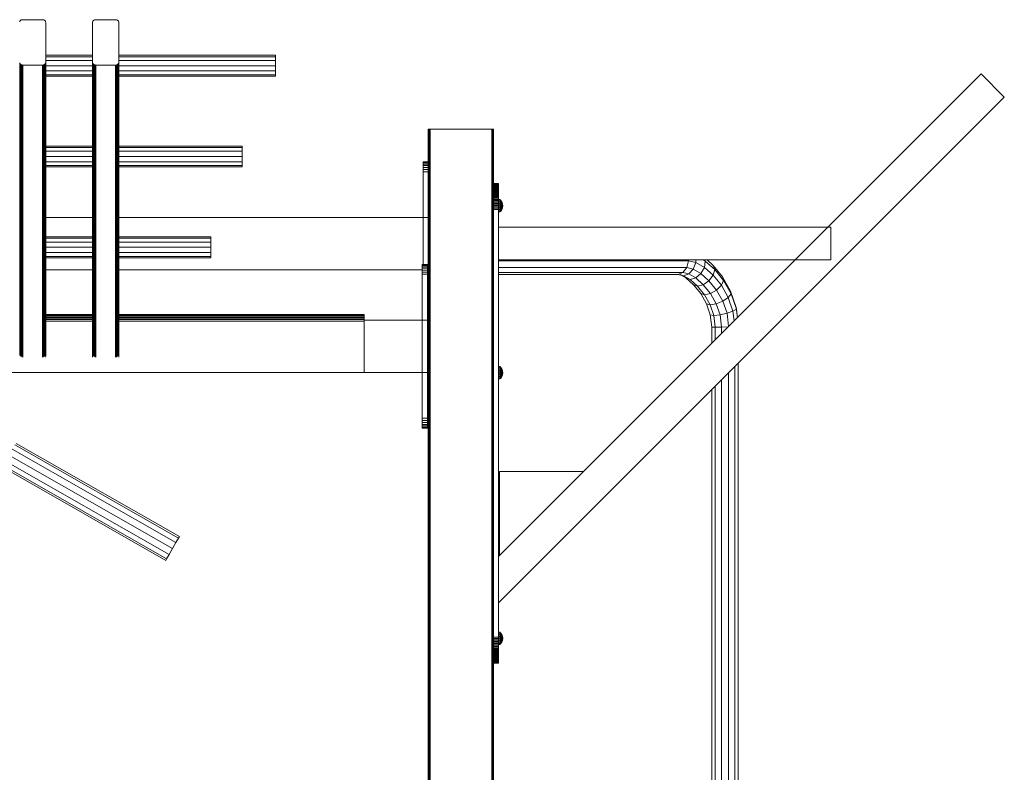
# Model space of a CAD drawing. Units: millimetres. Extents: x -9950 to 10210, y -8381 to 5875.
# Drawn here: x 6266 to 7771, y -134 to 1016 of the extents above; entities that cross this region are included whole.
import ezdxf

# ---------------------------------------------------------------- set-up
doc = ezdxf.new("R2010")
doc.units = ezdxf.units.MM

# ---------------------------------------------------------------- blocks, each defined once
blk = doc.blocks.new('60010_DWG-456222-East')
at = {"lineweight": 9}
for p, q in [((1725.6, 2664.9), (1725.2, 2664)), ((1726.2, 2665.7), (1725.6, 2664.9)), ((1727, 2666.4), (1726.2, 2665.7)), ((1727.9, 2666.9), (1727, 2666.4)), ((1729, 2667.2), (1727.9, 2666.9)), ((1730.1, 2667.3), (1729, 2667.2)), ((1730.1, 2667.3), (1760.3, 2667.3)), ((1760.3, 2667.3), (1761.4, 2667.2)), ((1762.5, 2666.9), (1761.4, 2667.2)), ((1763.4, 2666.4), (1762.5, 2666.9)), ((1764.2, 2665.7), (1763.4, 2666.4)), ((1764.8, 2664.9), (1764.2, 2665.7)), ((1765.1, 2664), (1764.8, 2664.9)), ((1837.4, 2664.9), (1837, 2664)), ((1838, 2665.7), (1837.4, 2664.9)), ((1838.8, 2666.4), (1838, 2665.7)), ((1839.7, 2666.9), (1838.8, 2666.4)), ((1840.7, 2667.2), (1839.7, 2666.9)), ((1841.9, 2667.3), (1840.7, 2667.2)), ((1841.9, 2667.3), (1872, 2667.3)), ((1872, 2667.3), (1873.2, 2667.2)), ((1874.2, 2666.9), (1873.2, 2667.2)), ((1875.2, 2666.4), (1874.2, 2666.9)), ((1875.9, 2665.7), (1875.2, 2666.4)), ((1876.5, 2664.9), (1875.9, 2665.7)), ((1876.9, 2664), (1876.5, 2664.9)), ((1765.3, 2663), (1765.1, 2664)), ((1765.3, 2602.4), (1765.3, 2663)), ((1765.3, 2663), (1765.3, 2655.2)), ((1837, 2664), (1836.9, 2663)), ((1836.9, 2663), (1836.9, 2655.2)), ((1836.9, 2663), (1836.9, 2602.4)), ((1877, 2663), (1876.9, 2664)), ((1877, 2602.4), (1877, 2663)), ((1877, 2663), (1877, 2655.2)), ((1765.3, 2612.9), (1836.9, 2612.9)), ((1765.3, 2610.8), (1836.9, 2610.8)), ((1765.3, 2604.9), (1836.9, 2604.9)), ((1877, 2612.9), (2116.5, 2612.9)), ((1877, 2610.8), (2116.5, 2610.8)), ((1877, 2604.9), (2116.5, 2604.9)), ((2116.5, 2612.9), (2116.5, 2610.8)), ((2116.5, 2610.8), (2116.5, 2604.9)), ((2116.5, 2604.9), (2116.5, 2596.9)), ((1725.2, 2601.4), (1725.6, 2600.5)), ((1725.6, 2600.5), (1725.6, 2154.5)), ((1725.6, 2600.5), (1726.2, 2599.7)), ((1726.2, 2599.7), (1726.2, 2153.5)), ((1726.2, 2599.7), (1727, 2599)), ((1727, 2599), (1727, 2152.4)), ((1727, 2599), (1727.9, 2598.5)), ((1727.9, 2598.5), (1727.9, 2152.4)), ((1727.9, 2598.5), (1729, 2598.2)), ((1729, 2598.2), (1729, 2151.5)), ((1729, 2598.2), (1730.1, 2598)), ((1730.1, 2598), (1730.1, 2151.3)), ((1730.1, 2598), (1760.3, 2598)), ((1760.3, 2598), (1761.4, 2598.2)), ((1760.3, 2598), (1760.3, 2151.3)), ((1761.4, 2598.2), (1762.5, 2598.5)), ((1761.4, 2598.2), (1761.4, 2151.5)), ((1762.5, 2598.5), (1763.4, 2599)), ((1762.5, 2598.5), (1762.5, 2152.4)), ((1763.4, 2599), (1764.2, 2599.7)), ((1763.4, 2599), (1763.4, 2152.4)), ((1764.2, 2599.7), (1764.8, 2600.5)), ((1764.2, 2599.7), (1764.2, 2153.5)), ((1764.8, 2600.5), (1765.1, 2601.4)), ((1764.8, 2600.5), (1764.8, 2154.5)), ((1765.1, 2601.4), (1765.3, 2602.4)), ((1765.1, 2601.4), (1765.1, 2155.8)), ((1765.3, 2602.4), (1765.3, 2152.4)), ((1765.3, 2596.9), (1836.9, 2596.9)), ((1765.3, 2588.9), (1836.9, 2588.9)), ((1836.9, 2602.4), (1836.9, 2152.4)), ((1836.9, 2602.4), (1837, 2601.4)), ((1837, 2601.4), (1837, 2155.8)), ((1837, 2601.4), (1837.4, 2600.5)), ((1837.4, 2600.5), (1837.4, 2154.5)), ((1837.4, 2600.5), (1838, 2599.7)), ((1838, 2599.7), (1838, 2153.5)), ((1838, 2599.7), (1838.8, 2599)), ((1838.8, 2599), (1838.8, 2152.4)), ((1838.8, 2599), (1839.7, 2598.5)), ((1839.7, 2598.5), (1839.7, 2152.4)), ((1839.7, 2598.5), (1840.7, 2598.2)), ((1840.7, 2598.2), (1840.7, 2151.5)), ((1840.7, 2598.2), (1841.9, 2598)), ((1841.9, 2598), (1841.9, 2151.3)), ((1841.9, 2598), (1872, 2598)), ((1872, 2598), (1873.2, 2598.2)), ((1872, 2598), (1872, 2151.3)), ((1873.2, 2598.2), (1874.2, 2598.5)), ((1873.2, 2598.2), (1873.2, 2151.5)), ((1874.2, 2598.5), (1875.2, 2599)), ((1874.2, 2598.5), (1874.2, 2152.4)), ((1875.2, 2599), (1875.9, 2599.7)), ((1875.2, 2599), (1875.2, 2152.4)), ((1875.9, 2599.7), (1876.5, 2600.5)), ((1875.9, 2599.7), (1875.9, 2153.5)), ((1876.5, 2600.5), (1876.9, 2601.4)), ((1876.5, 2600.5), (1876.5, 2154.5)), ((1876.9, 2601.4), (1877, 2602.4)), ((1876.9, 2601.4), (1876.9, 2155.8)), ((1877, 2602.4), (1877, 2152.4)), ((1877, 2596.9), (2116.5, 2596.9)), ((1877, 2588.9), (2116.5, 2588.9)), ((2116.5, 2596.9), (2116.5, 2588.9)), ((2116.5, 2588.9), (2116.5, 2583)), ((1765.3, 2583), (1836.9, 2583)), ((1765.3, 2580.9), (1836.9, 2580.9)), ((1877, 2583), (2116.5, 2583)), ((1877, 2580.9), (2116.5, 2580.9)), ((2116.5, 2583), (2116.5, 2580.9)), ((3195.2, 2584.4), (2457.4, 1846.6)), ((3195.2, 2584.4), (3230.6, 2549.1)), ((3230.6, 2549.1), (2457.4, 1775.9)), ((2350, 2500), (2350, 0)), ((2350, 2500), (2350.1, 2500)), ((2350.1, 2500), (2350.3, 2500)), ((2350.1, 2500), (2350.1, 0)), ((2350.3, 2500), (2350.7, 2500)), ((2350.3, 2500), (2350.3, 0)), ((2350.7, 2500), (2351.1, 2500)), ((2350.7, 2500), (2350.7, 0)), ((2351.1, 2500), (2351.7, 2500)), ((2351.1, 2500), (2351.1, 0)), ((2351.7, 2500), (2352.3, 2500)), ((2351.7, 2500), (2351.7, 0)), ((2352.3, 2500), (2353, 2500)), ((2352.3, 2500), (2352.3, 0)), ((2353, 2500), (2447, 2500)), ((2353, 2500), (2353, 0)), ((2447, 2500), (2447.7, 2500)), ((2447, 2500), (2447, 0)), ((2447.7, 2500), (2448.3, 2500)), ((2447.7, 2500), (2447.7, 0)), ((2448.3, 2500), (2448.9, 2500)), ((2448.3, 2500), (2448.3, 0)), ((2448.9, 2500), (2449.3, 2500)), ((2448.9, 2500), (2448.9, 0)), ((2449.3, 2500), (2449.7, 2500)), ((2449.3, 2500), (2449.3, 0)), ((2449.7, 2500), (2449.9, 2500)), ((2449.7, 2500), (2449.7, 0)), ((2450, 2500), (2449.9, 2500)), ((2449.9, 2500), (2449.9, 0)), ((2450, 2500), (2450, 0)), ((1765, 2474.2), (1837, 2474.2)), ((1765, 2472), (1837, 2472)), ((1876.8, 2474.2), (2065.4, 2474.2)), ((1876.8, 2472), (2065.4, 2472)), ((2065.4, 2474.2), (2065.4, 2472)), ((2065.4, 2472), (2065.4, 2466.2)), ((1765, 2466.2), (1837, 2466.2)), ((1765.1, 2458.2), (1837, 2458.2)), ((1876.8, 2466.2), (2065.4, 2466.2)), ((1876.9, 2458.2), (2065.4, 2458.2)), ((2065.4, 2466.2), (2065.4, 2458.2)), ((2065.4, 2458.2), (2065.4, 2450.2)), ((1765.1, 2450.2), (1837, 2450.2)), ((1765.1, 2444.3), (1837, 2444.3)), ((1765.1, 2442.2), (1837, 2442.2)), ((1876.9, 2450.2), (2065.4, 2450.2)), ((1876.9, 2444.3), (2065.4, 2444.3)), ((1876.9, 2442.2), (2065.4, 2442.2)), ((2065.4, 2450.2), (2065.4, 2444.3)), ((2065.4, 2444.3), (2065.4, 2442.2)), ((2342.3, 2450), (2350.1, 2450)), ((2342.3, 2450), (2342.3, 2449.6)), ((2342.3, 2448.5), (2342.3, 2449.6)), ((2342.3, 2449.6), (2350.1, 2449.6)), ((2342.3, 2446.7), (2342.3, 2448.5)), ((2342.3, 2448.5), (2350.1, 2448.5)), ((2342.3, 2444.4), (2342.3, 2446.7)), ((2342.3, 2446.7), (2350.1, 2446.7)), ((2342.3, 2441.6), (2342.3, 2444.4)), ((2342.3, 2444.4), (2350.1, 2444.4)), ((2342.3, 2438.4), (2342.3, 2441.6)), ((2342.3, 2441.6), (2350.1, 2441.6)), ((2342.3, 2435), (2342.3, 2438.4)), ((2342.3, 2438.4), (2350.1, 2438.4)), ((2342.3, 2293.1), (2342.3, 2435)), ((2342.3, 2435), (2350.1, 2435)), ((2449.9, 2416.7), (2457.4, 2416.7)), ((2449.9, 2416.7), (2457.4, 2416.7)), ((2449.9, 2416.7), (2457.4, 2416.7)), ((2449.9, 2416.7), (2457.4, 2416.7)), ((2449.9, 2416.7), (2457.4, 2416.7)), ((2449.9, 2416.7), (2457.4, 2416.7)), ((2449.9, 2416.7), (2457.4, 2416.7)), ((2449.9, 2416.7), (2457.4, 2416.7)), ((2449.9, 2416.5), (2457.4, 2416.5)), ((2449.9, 2416.3), (2457.4, 2416.3)), ((2449.9, 2415.9), (2457.4, 2415.9)), ((2449.9, 2415.5), (2457.4, 2415.5)), ((2449.9, 2415), (2457.4, 2415)), ((2449.9, 2414.3), (2457.4, 2414.3)), ((2449.9, 2413.6), (2457.4, 2413.6)), ((2449.9, 2412.8), (2457.4, 2412.8)), ((2449.9, 2412), (2457.4, 2412)), ((2449.9, 2411), (2457.4, 2411)), ((2449.9, 2410), (2457.4, 2410)), ((2449.9, 2408.9), (2457.4, 2408.9)), ((2457.4, 2416.7), (2457.4, 2416.7)), ((2457.4, 2416.7), (2457.4, 2416.7)), ((2457.4, 2416.7), (2457.4, 2416.5)), ((2457.4, 2416.5), (2457.4, 2416.7)), ((2457.4, 2416.7), (2457.4, 2416.7)), ((2457.4, 2416.7), (2457.4, 2416.7)), ((2457.4, 2416.7), (2457.4, 2416.5)), ((2457.4, 2416.5), (2457.4, 2416.7)), ((2457.4, 2416.3), (2457.4, 2416.5)), ((2457.4, 2415.9), (2457.4, 2416.3)), ((2457.4, 2415.5), (2457.4, 2415.9)), ((2457.4, 2415), (2457.4, 2415.5)), ((2457.4, 2414.3), (2457.4, 2415)), ((2457.4, 2413.6), (2457.4, 2414.3)), ((2457.4, 2412.8), (2457.4, 2413.6)), ((2457.4, 2412), (2457.4, 2412.8)), ((2457.4, 2411), (2457.4, 2412)), ((2457.4, 2410), (2457.4, 2411)), ((2457.4, 2408.9), (2457.4, 2410)), ((2457.4, 2407.7), (2457.4, 2408.9)), ((2449.9, 2407.7), (2457.4, 2407.7)), ((2449.9, 2406.4), (2457.4, 2406.4)), ((2449.9, 2405.1), (2457.4, 2405.1)), ((2449.9, 2403.8), (2457.4, 2403.8)), ((2449.9, 2402.3), (2457.4, 2402.3)), ((2449.9, 2400.8), (2457.4, 2400.8)), ((2449.9, 2399.3), (2457.4, 2399.3)), ((2449.9, 2397.7), (2457.4, 2397.7)), ((2449.9, 2396), (2457.4, 2396)), ((2449.9, 2394.3), (2457.4, 2394.3)), ((2457.4, 2406.4), (2457.4, 2407.7)), ((2457.4, 2405.1), (2457.4, 2406.4)), ((2457.4, 2403.8), (2457.4, 2405.1)), ((2457.4, 2402.3), (2457.4, 2403.8)), ((2457.4, 2400.8), (2457.4, 2402.3)), ((2457.4, 2399.3), (2457.4, 2400.8)), ((2457.4, 2397.7), (2457.4, 2399.3)), ((2457.4, 2396), (2457.4, 2397.7)), ((2457.4, 2394.3), (2457.4, 2396)), ((2457.4, 2392.5), (2457.4, 2394.3)), ((2449.9, 2392.5), (2457.4, 2392.5)), ((2449.9, 2390.7), (2457.4, 2390.7)), ((2449.9, 2388.9), (2457.4, 2388.9)), ((2449.9, 2387), (2457.4, 2387)), ((2449.9, 2385.1), (2457.4, 2385.1)), ((2449.9, 2383.2), (2457.4, 2383.2)), ((2449.9, 2381.2), (2457.4, 2381.2)), ((2449.9, 2379.2), (2457.4, 2379.2)), ((2459.3, 2392.4), (2457.4, 2392.9)), ((2459.3, 2392.4), (2457.4, 2392.9)), ((2457.4, 2390.7), (2457.4, 2392.5)), ((2459.3, 2391.9), (2457.4, 2392.4)), ((2459.3, 2390.6), (2457.4, 2391)), ((2457.4, 2388.9), (2457.4, 2390.7)), ((2457.4, 2387), (2457.4, 2388.9)), ((2459.3, 2388.5), (2457.4, 2388.8)), ((2457.4, 2385.1), (2457.4, 2387)), ((2459.3, 2385.8), (2457.4, 2386)), ((2457.4, 2383.2), (2457.4, 2385.1)), ((2457.4, 2381.2), (2457.4, 2383.2)), ((2459.3, 2382.9), (2457.4, 2382.9)), ((2457.4, 2379.2), (2457.4, 2381.2)), ((2459.3, 2379.9), (2457.4, 2379.8)), ((2457.4, 2377.1), (2457.4, 2379.2)), ((2461.1, 2391), (2459.3, 2392.4)), ((2461.1, 2391), (2459.3, 2392.4)), ((2459.3, 2391.9), (2459.3, 2392.4)), ((2459.3, 2392.4), (2459.3, 2391.9)), ((2459.3, 2391.9), (2459.3, 2392.4)), ((2459.3, 2392.4), (2459.3, 2391.9)), ((2461.1, 2390.6), (2459.3, 2391.9)), ((2459.3, 2391.9), (2459.3, 2390.6)), ((2461.1, 2389.4), (2459.3, 2390.6)), ((2459.3, 2390.6), (2459.3, 2388.5)), ((2461.1, 2387.6), (2459.3, 2388.5)), ((2459.3, 2388.5), (2459.3, 2385.8)), ((2461.1, 2385.4), (2459.3, 2385.8)), ((2459.3, 2385.8), (2459.3, 2382.9)), ((2461.1, 2382.9), (2459.3, 2382.9)), ((2459.3, 2382.9), (2459.3, 2379.9)), ((2461.1, 2380.4), (2459.3, 2379.9)), ((2459.3, 2379.9), (2459.3, 2377.3)), ((2461.1, 2378.1), (2459.3, 2377.3)), ((2462.5, 2388.8), (2461.1, 2391)), ((2462.5, 2388.8), (2461.1, 2391)), ((2461.1, 2390.6), (2461.1, 2391)), ((2461.1, 2391), (2461.1, 2390.6)), ((2461.1, 2390.6), (2461.1, 2391)), ((2461.1, 2391), (2461.1, 2390.6)), ((2462.5, 2388.5), (2461.1, 2390.6)), ((2461.1, 2390.6), (2461.1, 2389.4)), ((2462.5, 2387.6), (2461.1, 2389.4)), ((2461.1, 2389.4), (2461.1, 2387.6)), ((2462.5, 2386.3), (2461.1, 2387.6)), ((2461.1, 2387.6), (2461.1, 2385.4)), ((2462.5, 2384.7), (2461.1, 2385.4)), ((2461.1, 2385.4), (2461.1, 2382.9)), ((2462.5, 2382.9), (2461.1, 2382.9)), ((2461.1, 2382.9), (2461.1, 2380.4)), ((2462.5, 2381.1), (2461.1, 2380.4)), ((2461.1, 2380.4), (2461.1, 2378.1)), ((2462.5, 2379.4), (2461.1, 2378.1)), ((2462.5, 2378.1), (2461.1, 2376.3)), ((2461.1, 2378.1), (2461.1, 2376.3)), ((2463.5, 2386), (2462.5, 2388.8)), ((2463.5, 2386), (2462.5, 2388.8)), ((2463.5, 2385.8), (2462.5, 2388.5)), ((2463.5, 2385.8), (2462.5, 2388.5)), ((2462.5, 2387.6), (2462.5, 2388.5)), ((2462.5, 2388.5), (2462.5, 2387.6)), ((2463.5, 2385.8), (2462.5, 2388.5)), ((2463.5, 2385.8), (2462.5, 2388.5)), ((2462.5, 2387.6), (2462.5, 2388.5)), ((2462.5, 2388.5), (2462.5, 2387.6)), ((2463.5, 2385.4), (2462.5, 2387.6)), ((2463.5, 2385.4), (2462.5, 2387.6)), ((2463.5, 2385.4), (2462.5, 2387.6)), ((2463.5, 2385.4), (2462.5, 2387.6)), ((2462.5, 2387.6), (2462.5, 2386.3)), ((2463.5, 2384.7), (2462.5, 2386.3)), ((2462.5, 2386.3), (2462.5, 2384.7)), ((2463.5, 2383.8), (2462.5, 2384.7)), ((2462.5, 2384.7), (2462.5, 2382.9)), ((2463.5, 2382.9), (2462.5, 2382.9)), ((2462.5, 2382.9), (2462.5, 2381.1)), ((2463.5, 2381.9), (2462.5, 2381.1)), ((2463.5, 2381.1), (2462.5, 2379.4)), ((2463.5, 2381.1), (2462.5, 2379.4)), ((2462.5, 2381.1), (2462.5, 2379.4)), ((2463.5, 2380.4), (2462.5, 2378.1)), ((2463.5, 2380.4), (2462.5, 2378.1)), ((2463.5, 2380.4), (2462.5, 2378.1)), ((2463.5, 2380.4), (2462.5, 2378.1)), ((2463.5, 2379.9), (2462.5, 2377.3)), ((2463.5, 2379.9), (2462.5, 2377.3)), ((2463.5, 2379.9), (2462.5, 2377.3)), ((2463.5, 2379.9), (2462.5, 2377.3)), ((2463.5, 2379.8), (2462.5, 2377)), ((2463.5, 2379.8), (2462.5, 2377)), ((2462.5, 2379.4), (2462.5, 2378.1)), ((2462.5, 2378.1), (2462.5, 2377.3)), ((2462.5, 2377.3), (2462.5, 2378.1)), ((2462.5, 2378.1), (2462.5, 2377.3)), ((2462.5, 2377.3), (2462.5, 2378.1)), ((2463.8, 2382.9), (2463.5, 2386)), ((2463.8, 2382.9), (2463.5, 2386)), ((2463.5, 2385.8), (2463.5, 2386)), ((2463.5, 2386), (2463.5, 2385.8)), ((2463.5, 2385.8), (2463.5, 2386)), ((2463.5, 2386), (2463.5, 2385.8)), ((2463.8, 2382.9), (2463.5, 2385.8)), ((2463.8, 2382.9), (2463.5, 2385.8)), ((2463.5, 2385.4), (2463.5, 2385.8)), ((2463.5, 2385.8), (2463.5, 2385.4)), ((2463.8, 2382.9), (2463.5, 2385.8)), ((2463.8, 2382.9), (2463.5, 2385.8)), ((2463.5, 2385.4), (2463.5, 2385.8)), ((2463.5, 2385.8), (2463.5, 2385.4)), ((2463.8, 2382.9), (2463.5, 2385.4)), ((2463.8, 2382.9), (2463.5, 2385.4)), ((2463.5, 2384.7), (2463.5, 2385.4)), ((2463.5, 2385.4), (2463.5, 2384.7)), ((2463.8, 2382.9), (2463.5, 2385.4)), ((2463.8, 2382.9), (2463.5, 2385.4)), ((2463.5, 2384.7), (2463.5, 2385.4)), ((2463.5, 2385.4), (2463.5, 2384.7)), ((2463.8, 2382.9), (2463.5, 2384.7)), ((2463.8, 2382.9), (2463.5, 2384.7)), ((2463.5, 2383.8), (2463.5, 2384.7)), ((2463.5, 2384.7), (2463.5, 2383.8)), ((2463.8, 2382.9), (2463.5, 2384.7)), ((2463.8, 2382.9), (2463.5, 2384.7)), ((2463.5, 2383.8), (2463.5, 2384.7)), ((2463.5, 2384.7), (2463.5, 2383.8)), ((2463.8, 2382.9), (2463.5, 2383.8)), ((2463.8, 2382.9), (2463.5, 2383.8)), ((2463.5, 2382.9), (2463.5, 2383.8)), ((2463.5, 2383.8), (2463.5, 2382.9)), ((2463.8, 2382.9), (2463.5, 2383.8)), ((2463.8, 2382.9), (2463.5, 2383.8)), ((2463.5, 2382.9), (2463.5, 2383.8)), ((2463.5, 2383.8), (2463.5, 2382.9)), ((2463.8, 2382.9), (2463.5, 2379.8)), ((2463.8, 2382.9), (2463.5, 2379.8)), ((2463.8, 2382.9), (2463.5, 2382.9)), ((2463.8, 2382.9), (2463.5, 2382.9)), ((2463.8, 2382.9), (2463.5, 2381.9)), ((2463.8, 2382.9), (2463.5, 2381.1)), ((2463.8, 2382.9), (2463.5, 2380.4)), ((2463.8, 2382.9), (2463.5, 2379.9)), ((2463.8, 2382.9), (2463.5, 2379.9)), ((2463.8, 2382.9), (2463.5, 2380.4)), ((2463.8, 2382.9), (2463.5, 2381.1)), ((2463.8, 2382.9), (2463.5, 2381.9)), ((2463.5, 2382.9), (2463.5, 2381.9)), ((2463.5, 2382.9), (2463.5, 2381.9)), ((2463.8, 2382.9), (2463.5, 2382.9)), ((2463.8, 2382.9), (2463.5, 2382.9)), ((2463.8, 2382.9), (2463.5, 2381.9)), ((2463.8, 2382.9), (2463.5, 2381.1)), ((2463.8, 2382.9), (2463.5, 2380.4)), ((2463.8, 2382.9), (2463.5, 2379.9)), ((2463.8, 2382.9), (2463.5, 2379.9)), ((2463.8, 2382.9), (2463.5, 2380.4)), ((2463.8, 2382.9), (2463.5, 2381.1)), ((2463.8, 2382.9), (2463.5, 2381.9)), ((2463.5, 2382.9), (2463.5, 2381.9)), ((2463.5, 2382.9), (2463.5, 2381.9)), ((2463.5, 2381.9), (2463.5, 2381.1)), ((2463.5, 2381.1), (2463.5, 2381.9)), ((2463.5, 2381.9), (2463.5, 2381.1)), ((2463.5, 2381.1), (2463.5, 2381.9)), ((2463.5, 2381.1), (2463.5, 2380.4)), ((2463.5, 2380.4), (2463.5, 2381.1)), ((2463.5, 2381.1), (2463.5, 2380.4)), ((2463.5, 2380.4), (2463.5, 2381.1)), ((2463.5, 2380.4), (2463.5, 2379.9)), ((2463.5, 2379.9), (2463.5, 2380.4)), ((2463.5, 2380.4), (2463.5, 2379.9)), ((2463.5, 2379.9), (2463.5, 2380.4)), ((2463.5, 2379.9), (2463.5, 2379.8)), ((2463.5, 2379.8), (2463.5, 2379.9)), ((2463.5, 2379.9), (2463.5, 2379.8)), ((2463.5, 2379.8), (2463.5, 2379.9)), ((1837, 2365), (1765.1, 2365)), ((2350.1, 2365), (1876.9, 2365)), ((2449.9, 2377.1), (2457.4, 2377.1)), ((2459.3, 2377.3), (2457.4, 2377)), ((2457.4, 1723.5), (2457.4, 2377.1)), ((2459.3, 2375.2), (2457.4, 2374.8)), ((2459.3, 2373.8), (2457.4, 2373.4)), ((2459.3, 2373.4), (2457.4, 2372.9)), ((2459.3, 2373.4), (2457.4, 2372.9)), ((2459.3, 2377.3), (2459.3, 2375.2)), ((2461.1, 2376.3), (2459.3, 2375.2)), ((2461.1, 2375.2), (2459.3, 2373.8)), ((2459.3, 2375.2), (2459.3, 2373.8)), ((2461.1, 2374.8), (2459.3, 2373.4)), ((2461.1, 2374.8), (2459.3, 2373.4)), ((2459.3, 2373.8), (2459.3, 2373.4)), ((2459.3, 2373.4), (2459.3, 2373.8)), ((2459.3, 2373.8), (2459.3, 2373.4)), ((2459.3, 2373.4), (2459.3, 2373.8)), ((2462.5, 2377.3), (2461.1, 2375.2)), ((2462.5, 2377.3), (2461.1, 2375.2)), ((2462.5, 2377), (2461.1, 2374.8)), ((2462.5, 2377), (2461.1, 2374.8)), ((2461.1, 2376.3), (2461.1, 2375.2)), ((2461.1, 2375.2), (2461.1, 2374.8)), ((2461.1, 2374.8), (2461.1, 2375.2)), ((2461.1, 2375.2), (2461.1, 2374.8)), ((2461.1, 2374.8), (2461.1, 2375.2)), ((2462.5, 2377.3), (2462.5, 2377)), ((2462.5, 2377), (2462.5, 2377.3)), ((2965.4, 2350), (2457.4, 2350)), ((2965.4, 2350), (2965.4, 2300)), ((1765.1, 2335.4), (1837, 2335.4)), ((1765.1, 2333.3), (1837, 2333.3)), ((1876.9, 2335.4), (2017.8, 2335.4)), ((1876.9, 2333.3), (2017.8, 2333.3)), ((2017.8, 2335.4), (2017.8, 2333.3)), ((2017.8, 2333.3), (2017.8, 2327.4)), ((1765.1, 2327.4), (1837, 2327.4)), ((1765.1, 2319.4), (1837, 2319.4)), ((1876.9, 2327.4), (2017.8, 2327.4)), ((1876.9, 2319.4), (2017.8, 2319.4)), ((2017.8, 2327.4), (2017.8, 2319.4)), ((2017.8, 2319.4), (2017.8, 2311.4)), ((1765.1, 2311.4), (1837, 2311.4)), ((1765.1, 2305.6), (1837, 2305.6)), ((1765.1, 2303.4), (1837, 2303.4)), ((1876.9, 2311.4), (2017.8, 2311.4)), ((1876.9, 2305.6), (2017.8, 2305.6)), ((1876.9, 2303.4), (2017.8, 2303.4)), ((2017.8, 2311.4), (2017.8, 2305.6)), ((2017.8, 2305.6), (2017.8, 2303.4)), ((2348.9, 2293.1), (2340.9, 2293.1)), ((2340.9, 2293.1), (2340.9, 2292.7)), ((2340.9, 2292.7), (2340.9, 2291.5)), ((2348.9, 2292.7), (2340.9, 2292.7)), ((2340.9, 2291.5), (2340.9, 2289.8)), ((2348.9, 2291.5), (2340.9, 2291.5)), ((2340.9, 2289.8), (2340.9, 2287.5)), ((2348.9, 2289.8), (2340.9, 2289.8)), ((2348.9, 2293.1), (2348.9, 2292.7)), ((2348.9, 2292.7), (2348.9, 2291.5)), ((2348.9, 2291.5), (2348.9, 2289.8)), ((2348.9, 2289.8), (2348.9, 2287.5)), ((2965.4, 2300), (2457.4, 2300)), ((2747.8, 2298.9), (2457.4, 2298.9)), ((2745.2, 2288.4), (2457.4, 2288.4)), ((2745.2, 2288.4), (2739.3, 2280.7)), ((2747.8, 2298.9), (2745.2, 2288.4)), ((2755.1, 2286.1), (2745.2, 2288.4)), ((2747.6, 2300), (2747.8, 2298.9)), ((2759.1, 2296.3), (2747.8, 2298.9)), ((2759.1, 2296.3), (2755.1, 2286.1)), ((2759.1, 2300), (2759.1, 2296.3)), ((2772.1, 2288.7), (2759.1, 2296.3)), ((2772.1, 2288.7), (2766.7, 2279.3)), ((2773.5, 2298.1), (2770.2, 2300)), ((2773.5, 2298.1), (2772.1, 2288.7)), ((2785.5, 2276.9), (2772.1, 2288.7)), ((2772.7, 2300), (2773.5, 2298.1)), ((2787.9, 2285.4), (2773.5, 2298.1)), ((2785.7, 2291.6), (2776.2, 2300)), ((2799.9, 2274.1), (2785.7, 2291.6)), ((2785.7, 2291.6), (2787.9, 2285.4)), ((1837, 2285), (1765.1, 2285)), ((2340.9, 2285), (1876.9, 2285)), ((2340.9, 2287.5), (2340.9, 2284.7)), ((2348.9, 2287.5), (2340.9, 2287.5)), ((2340.9, 2284.7), (2340.9, 2281.5)), ((2348.9, 2284.7), (2340.9, 2284.7)), ((2340.9, 2281.5), (2340.9, 2278.1)), ((2348.9, 2281.5), (2340.9, 2281.5)), ((2340.9, 2278.1), (2340.9, 2058.1)), ((2348.9, 2278.1), (2340.9, 2278.1)), ((2348.9, 2287.5), (2348.9, 2284.7)), ((2350.1, 2285), (2348.9, 2285)), ((2348.9, 2284.7), (2348.9, 2281.5)), ((2348.9, 2281.5), (2348.9, 2278.1)), ((2348.9, 2278.1), (2348.9, 2058.1)), ((2739.3, 2280.7), (2457.4, 2280.7)), ((2731.7, 2277.9), (2457.4, 2277.9)), ((2739.3, 2280.7), (2731.7, 2277.9)), ((2740.2, 2275.9), (2731.7, 2277.9)), ((2740.2, 2275.9), (2735.1, 2277.9)), ((2743.9, 2272.5), (2736.5, 2276.8)), ((2748.1, 2278.6), (2739.3, 2280.7)), ((2748.1, 2278.6), (2740.2, 2275.9)), ((2750.4, 2270), (2740.2, 2275.9)), ((2755.1, 2286.1), (2748.1, 2278.6)), ((2758.8, 2272.5), (2748.1, 2278.6)), ((2766.7, 2279.3), (2755.1, 2286.1)), ((2766.7, 2279.3), (2758.8, 2272.5)), ((2779.1, 2268.4), (2766.7, 2279.3)), ((2785.5, 2276.9), (2779.1, 2268.4)), ((2787.9, 2285.4), (2785.5, 2276.9)), ((2798.1, 2261.4), (2785.5, 2276.9)), ((2801.4, 2268.7), (2787.9, 2285.4)), ((2812.1, 2252.6), (2799.9, 2274.1)), ((2799.9, 2274.1), (2801.4, 2268.7)), ((2755.5, 2262.2), (2743.9, 2272.5)), ((2750.4, 2270), (2743.9, 2272.5)), ((2758.8, 2272.5), (2750.4, 2270)), ((2761.8, 2260), (2750.4, 2270)), ((2766.5, 2248.8), (2755.5, 2262.2)), ((2761.8, 2260), (2755.5, 2262.2)), ((2770.4, 2262.2), (2758.8, 2272.5)), ((2770.4, 2262.2), (2761.8, 2260)), ((2772.5, 2246.8), (2761.8, 2260)), ((2779.1, 2268.4), (2770.4, 2262.2)), ((2781.3, 2248.8), (2770.4, 2262.2)), ((2790.7, 2254.1), (2779.1, 2268.4)), ((2798.1, 2261.4), (2790.7, 2254.1)), ((2801.4, 2268.7), (2798.1, 2261.4)), ((2808.6, 2242.9), (2798.1, 2261.4)), ((2812.9, 2248.5), (2801.4, 2268.7)), ((2775.4, 2233.1), (2766.5, 2248.8)), ((2772.5, 2246.8), (2766.5, 2248.8)), ((2781.3, 2248.8), (2772.5, 2246.8)), ((2781.1, 2231.6), (2772.5, 2246.8)), ((2790.7, 2254.1), (2781.3, 2248.8)), ((2790.2, 2233.1), (2781.3, 2248.8)), ((2800.3, 2237.2), (2790.7, 2254.1)), ((2808.6, 2242.9), (2800.3, 2237.2)), ((2812.9, 2248.5), (2808.6, 2242.9)), ((2815.8, 2221.8), (2808.6, 2242.9)), ((2820.8, 2227.4), (2812.1, 2252.6)), ((2812.1, 2252.6), (2812.9, 2248.5)), ((2821, 2225), (2812.9, 2248.5)), ((2781.2, 2216.2), (2775.4, 2233.1)), ((2781.1, 2231.6), (2775.4, 2233.1)), ((2790.2, 2233.1), (2781.1, 2231.6)), ((2786.7, 2215.4), (2781.1, 2231.6)), ((2800.3, 2237.2), (2790.2, 2233.1)), ((2796, 2216.2), (2790.2, 2233.1)), ((2806.7, 2218.6), (2800.3, 2237.2)), ((1837.1, 2216.6), (1765.1, 2216.6)), ((1837.1, 2216.3), (1765.1, 2216.3)), ((1837.1, 2215.5), (1765.1, 2215.5)), ((1837.1, 2214.4), (1765.1, 2214.4)), ((1837.1, 2212.8), (1765.1, 2212.8)), ((2252.2, 2216.6), (1876.9, 2216.6)), ((2252.2, 2216.3), (1876.9, 2216.3)), ((2252.2, 2215.5), (1876.9, 2215.5)), ((2252.2, 2214.4), (1876.9, 2214.4)), ((2252.2, 2212.8), (1876.9, 2212.8)), ((2252.2, 2216.6), (2252.2, 2216.3)), ((2252.2, 2216.3), (2252.2, 2215.5)), ((2252.2, 2215.5), (2252.2, 2214.4)), ((2252.2, 2214.4), (2252.2, 2212.8)), ((2252.2, 2212.8), (2252.2, 2211)), ((2348.9, 2215), (2350.1, 2215)), ((2783.4, 2197.4), (2781.2, 2216.2)), ((2786.7, 2215.4), (2781.2, 2216.2)), ((2796, 2216.2), (2786.7, 2215.4)), ((2788.8, 2197.2), (2786.7, 2215.4)), ((2806.7, 2218.6), (2796, 2216.2)), ((2798.2, 2197.4), (2796, 2216.2)), ((2815.8, 2221.8), (2806.7, 2218.6)), ((2809.1, 2198.3), (2806.7, 2218.6)), ((2821, 2225), (2815.8, 2221.8)), ((2817.6, 2206.8), (2815.8, 2221.8)), ((2822.6, 2211.8), (2820.8, 2227.4)), ((2820.8, 2227.4), (2821, 2225)), ((2822.5, 2211.8), (2821, 2225)), ((1837.1, 2211), (1765.1, 2211)), ((1837.1, 2208.9), (1765.1, 2208.9)), ((1837.1, 2206.6), (1765.1, 2206.6)), ((2252.2, 2211), (1876.9, 2211)), ((2252.2, 2208.9), (1876.9, 2208.9)), ((2252.2, 2206.6), (1876.9, 2206.6)), ((2252.2, 2211), (2252.2, 2208.9)), ((2252.2, 2208.9), (2252.2, 2206.6)), ((2252.2, 2208.1), (2350.1, 2208.1)), ((2252.2, 2206.6), (2252.2, 2128.1)), ((2348.9, 2211.6), (2350.1, 2211.6)), ((2348.9, 2208.4), (2350.1, 2208.4)), ((2783.4, 2197.4), (2783.4, 2198)), ((2808.8, 2198), (2798.2, 2197.4)), ((2783.4, 2197.4), (2783.4, 2172.6)), ((2788.8, 2197.2), (2783.4, 2197.4)), ((2798.2, 2197.4), (2788.8, 2197.2)), ((2788.8, 2197.2), (2788.8, 2178)), ((2798.2, 2197.4), (2798.2, 2187.4)), ((1765.1, 2151.4), (1765.3, 2152.4)), ((1836.9, 2152.4), (1837, 2151.4)), ((1876.9, 2151.4), (1877, 2152.4)), ((2459.3, 2137.2), (2457.4, 2137.7)), ((2459.3, 2137.2), (2457.4, 2137.7)), ((2823.9, 2142.4), (2823.9, 1291)), ((2252.2, 2128.1), (1640.2, 2128.1)), ((2252.2, 2128.1), (2350.1, 2128.1)), ((2459.3, 2136.8), (2457.4, 2137.2)), ((2459.3, 2135.4), (2457.4, 2135.8)), ((2459.3, 2133.3), (2457.4, 2133.6)), ((2459.3, 2130.7), (2457.4, 2130.8)), ((2459.3, 2127.7), (2457.4, 2127.7)), ((2459.3, 2124.8), (2457.4, 2124.6)), ((2461.1, 2135.8), (2459.3, 2137.2)), ((2461.1, 2135.8), (2459.3, 2137.2)), ((2459.3, 2136.8), (2459.3, 2137.2)), ((2459.3, 2137.2), (2459.3, 2136.8)), ((2459.3, 2136.8), (2459.3, 2137.2)), ((2459.3, 2137.2), (2459.3, 2136.8)), ((2461.1, 2135.4), (2459.3, 2136.8)), ((2459.3, 2136.8), (2459.3, 2135.4)), ((2461.1, 2134.3), (2459.3, 2135.4)), ((2459.3, 2135.4), (2459.3, 2133.3)), ((2461.1, 2132.5), (2459.3, 2133.3)), ((2459.3, 2133.3), (2459.3, 2130.9)), ((2461.1, 2130.2), (2459.3, 2130.7)), ((2459.3, 2130.7), (2459.3, 2127.7)), ((2461.1, 2127.7), (2459.3, 2127.7)), ((2459.3, 2127.7), (2459.3, 2124.8)), ((2461.1, 2125.2), (2459.3, 2124.8)), ((2459.3, 2124.8), (2459.3, 2122.1)), ((2461.1, 2123), (2459.3, 2122.1)), ((2462.5, 2133.6), (2461.1, 2135.8)), ((2462.5, 2133.6), (2461.1, 2135.8)), ((2461.1, 2135.4), (2461.1, 2135.8)), ((2461.1, 2135.8), (2461.1, 2135.4)), ((2461.1, 2135.4), (2461.1, 2135.8)), ((2461.1, 2135.8), (2461.1, 2135.4)), ((2462.5, 2133.3), (2461.1, 2135.4)), ((2461.1, 2135.4), (2461.1, 2134.3)), ((2462.5, 2132.5), (2461.1, 2134.3)), ((2461.1, 2134.3), (2461.1, 2132.5)), ((2462.5, 2131.2), (2461.1, 2132.5)), ((2461.1, 2132.5), (2461.1, 2130.2)), ((2462.5, 2129.5), (2461.1, 2130.2)), ((2461.1, 2130.2), (2461.1, 2127.7)), ((2462.5, 2127.7), (2461.1, 2127.7)), ((2461.1, 2127.7), (2461.1, 2125.2)), ((2462.5, 2125.9), (2461.1, 2125.2)), ((2461.1, 2125.2), (2461.1, 2123)), ((2462.5, 2124.3), (2461.1, 2123)), ((2462.5, 2123), (2461.1, 2121.2)), ((2461.1, 2123), (2461.1, 2121.2)), ((2463.5, 2130.8), (2462.5, 2133.6)), ((2463.5, 2130.8), (2462.5, 2133.6)), ((2463.5, 2130.7), (2462.5, 2133.3)), ((2463.5, 2130.7), (2462.5, 2133.3)), ((2462.5, 2132.5), (2462.5, 2133.3)), ((2462.5, 2133.3), (2462.5, 2132.5)), ((2463.5, 2130.7), (2462.5, 2133.3)), ((2463.5, 2130.7), (2462.5, 2133.3)), ((2462.5, 2132.5), (2462.5, 2133.3)), ((2462.5, 2133.3), (2462.5, 2132.5)), ((2463.5, 2130.2), (2462.5, 2132.5)), ((2463.5, 2130.2), (2462.5, 2132.5)), ((2463.5, 2130.2), (2462.5, 2132.5)), ((2463.5, 2130.2), (2462.5, 2132.5)), ((2462.5, 2132.5), (2462.5, 2131.2)), ((2463.5, 2129.5), (2462.5, 2131.2)), ((2462.5, 2131.2), (2462.5, 2129.5)), ((2463.5, 2128.7), (2462.5, 2129.5)), ((2462.5, 2129.5), (2462.5, 2127.7)), ((2463.5, 2127.7), (2462.5, 2127.7)), ((2462.5, 2127.7), (2462.5, 2125.9)), ((2463.5, 2126.8), (2462.5, 2125.9)), ((2463.5, 2125.9), (2462.5, 2124.3)), ((2463.5, 2125.9), (2462.5, 2124.3)), ((2462.5, 2125.9), (2462.5, 2124.3)), ((2463.5, 2125.2), (2462.5, 2123)), ((2463.5, 2125.2), (2462.5, 2123)), ((2463.5, 2125.2), (2462.5, 2123)), ((2463.5, 2125.2), (2462.5, 2123)), ((2463.5, 2124.8), (2462.5, 2122.1)), ((2463.5, 2124.8), (2462.5, 2122.1)), ((2463.5, 2124.8), (2462.5, 2122.1)), ((2463.5, 2124.8), (2462.5, 2122.1)), ((2463.5, 2124.6), (2462.5, 2121.8)), ((2463.5, 2124.6), (2462.5, 2121.8)), ((2462.5, 2124.3), (2462.5, 2123)), ((2462.5, 2123), (2462.5, 2122.1)), ((2462.5, 2122.1), (2462.5, 2123)), ((2462.5, 2123), (2462.5, 2122.1)), ((2462.5, 2122.1), (2462.5, 2123)), ((2463.8, 2127.7), (2463.5, 2130.8)), ((2463.8, 2127.7), (2463.5, 2130.8)), ((2463.5, 2130.7), (2463.5, 2130.8)), ((2463.5, 2130.8), (2463.5, 2130.7)), ((2463.5, 2130.7), (2463.5, 2130.8)), ((2463.5, 2130.8), (2463.5, 2130.7)), ((2463.8, 2127.7), (2463.5, 2130.7)), ((2463.8, 2127.7), (2463.5, 2130.7)), ((2463.5, 2130.2), (2463.5, 2130.7)), ((2463.5, 2130.7), (2463.5, 2130.2)), ((2463.8, 2127.7), (2463.5, 2130.7)), ((2463.8, 2127.7), (2463.5, 2130.7)), ((2463.5, 2130.2), (2463.5, 2130.7)), ((2463.5, 2130.7), (2463.5, 2130.2)), ((2463.8, 2127.7), (2463.5, 2130.2)), ((2463.8, 2127.7), (2463.5, 2130.2)), ((2463.5, 2129.5), (2463.5, 2130.2)), ((2463.5, 2130.2), (2463.5, 2129.5)), ((2463.8, 2127.7), (2463.5, 2130.2)), ((2463.8, 2127.7), (2463.5, 2130.2)), ((2463.5, 2129.5), (2463.5, 2130.2)), ((2463.5, 2130.2), (2463.5, 2129.5)), ((2463.8, 2127.7), (2463.5, 2129.5)), ((2463.8, 2127.7), (2463.5, 2129.5)), ((2463.5, 2128.7), (2463.5, 2129.5)), ((2463.5, 2129.5), (2463.5, 2128.7)), ((2463.8, 2127.7), (2463.5, 2129.5)), ((2463.8, 2127.7), (2463.5, 2129.5)), ((2463.5, 2128.7), (2463.5, 2129.5)), ((2463.5, 2129.5), (2463.5, 2128.7)), ((2463.8, 2127.7), (2463.5, 2128.7)), ((2463.8, 2127.7), (2463.5, 2128.7)), ((2463.5, 2127.7), (2463.5, 2128.7)), ((2463.5, 2128.7), (2463.5, 2127.7)), ((2463.8, 2127.7), (2463.5, 2128.7)), ((2463.8, 2127.7), (2463.5, 2128.7)), ((2463.5, 2127.7), (2463.5, 2128.7)), ((2463.5, 2128.7), (2463.5, 2127.7)), ((2463.8, 2127.7), (2463.5, 2124.6)), ((2463.8, 2127.7), (2463.5, 2124.6)), ((2463.8, 2127.7), (2463.5, 2127.7)), ((2463.8, 2127.7), (2463.5, 2127.7)), ((2463.8, 2127.7), (2463.5, 2126.8)), ((2463.8, 2127.7), (2463.5, 2125.9)), ((2463.8, 2127.7), (2463.5, 2125.2)), ((2463.8, 2127.7), (2463.5, 2124.8)), ((2463.8, 2127.7), (2463.5, 2124.8)), ((2463.8, 2127.7), (2463.5, 2125.2)), ((2463.8, 2127.7), (2463.5, 2125.9)), ((2463.8, 2127.7), (2463.5, 2126.8)), ((2463.5, 2127.7), (2463.5, 2126.8)), ((2463.5, 2127.7), (2463.5, 2126.8)), ((2463.8, 2127.7), (2463.5, 2127.7)), ((2463.8, 2127.7), (2463.5, 2127.7)), ((2463.8, 2127.7), (2463.5, 2126.8)), ((2463.8, 2127.7), (2463.5, 2125.9)), ((2463.8, 2127.7), (2463.5, 2125.2)), ((2463.8, 2127.7), (2463.5, 2124.8)), ((2463.8, 2127.7), (2463.5, 2124.8)), ((2463.8, 2127.7), (2463.5, 2125.2)), ((2463.8, 2127.7), (2463.5, 2125.9)), ((2463.8, 2127.7), (2463.5, 2126.8)), ((2463.5, 2127.7), (2463.5, 2126.8)), ((2463.5, 2127.7), (2463.5, 2126.8)), ((2463.5, 2126.8), (2463.5, 2125.9)), ((2463.5, 2125.9), (2463.5, 2126.8)), ((2463.5, 2126.8), (2463.5, 2125.9)), ((2463.5, 2125.9), (2463.5, 2126.8)), ((2463.5, 2125.9), (2463.5, 2125.2)), ((2463.5, 2125.2), (2463.5, 2125.9)), ((2463.5, 2125.9), (2463.5, 2125.2)), ((2463.5, 2125.2), (2463.5, 2125.9)), ((2463.5, 2125.2), (2463.5, 2124.8)), ((2463.5, 2124.8), (2463.5, 2125.2)), ((2463.5, 2125.2), (2463.5, 2124.8)), ((2463.5, 2124.8), (2463.5, 2125.2)), ((2463.5, 2124.8), (2463.5, 2124.6)), ((2463.5, 2124.6), (2463.5, 2124.8)), ((2463.5, 2124.8), (2463.5, 2124.6)), ((2463.5, 2124.6), (2463.5, 2124.8)), ((2809.1, 2127.6), (2809.1, 1291)), ((2818.5, 2137), (2818.5, 1291)), ((2459.3, 2122.1), (2457.4, 2121.9)), ((2459.3, 2120), (2457.4, 2119.6)), ((2459.3, 2118.7), (2457.4, 2118.2)), ((2459.3, 2118.2), (2457.4, 2117.7)), ((2459.3, 2118.2), (2457.4, 2117.7)), ((2459.3, 2122.1), (2459.3, 2120)), ((2461.1, 2121.2), (2459.3, 2120)), ((2461.1, 2120), (2459.3, 2118.7)), ((2459.3, 2120), (2459.3, 2118.7)), ((2461.1, 2119.6), (2459.3, 2118.2)), ((2461.1, 2119.6), (2459.3, 2118.2)), ((2459.3, 2118.7), (2459.3, 2118.2)), ((2459.3, 2118.2), (2459.3, 2118.7)), ((2459.3, 2118.7), (2459.3, 2118.2)), ((2459.3, 2118.2), (2459.3, 2118.7)), ((2462.5, 2122.1), (2461.1, 2120)), ((2462.5, 2122.1), (2461.1, 2120)), ((2462.5, 2121.8), (2461.1, 2119.6)), ((2462.5, 2121.8), (2461.1, 2119.6)), ((2461.1, 2121.2), (2461.1, 2120)), ((2461.1, 2120), (2461.1, 2119.6)), ((2461.1, 2119.6), (2461.1, 2120)), ((2461.1, 2120), (2461.1, 2119.6)), ((2461.1, 2119.6), (2461.1, 2120)), ((2462.5, 2122.1), (2462.5, 2121.8)), ((2462.5, 2121.8), (2462.5, 2122.1)), ((2788.8, 2107.3), (2788.8, 1291)), ((2798.2, 2116.7), (2798.2, 1291)), ((2783.4, 2101.9), (2783.4, 1291)), ((2340.9, 2058.1), (2340.9, 2054.6)), ((2348.9, 2058.1), (2340.9, 2058.1)), ((2340.9, 2054.6), (2340.9, 2051.5)), ((2348.9, 2054.6), (2340.9, 2054.6)), ((2340.9, 2051.5), (2340.9, 2048.7)), ((2348.9, 2051.5), (2340.9, 2051.5)), ((2340.9, 2048.7), (2340.9, 2046.4)), ((2348.9, 2048.7), (2340.9, 2048.7)), ((2348.9, 2058.1), (2348.9, 2054.6)), ((2348.9, 2054.6), (2348.9, 2051.5)), ((2348.9, 2051.5), (2348.9, 2048.7)), ((2348.9, 2048.7), (2348.9, 2046.4)), ((2340.9, 2046.4), (2340.9, 2044.6)), ((2348.9, 2046.4), (2340.9, 2046.4)), ((2340.9, 2044.6), (2340.9, 2043.5)), ((2348.9, 2044.6), (2340.9, 2044.6)), ((2340.9, 2043.5), (2340.9, 2043.1)), ((2348.9, 2043.5), (2340.9, 2043.5)), ((2348.9, 2043.1), (2340.9, 2043.1)), ((2348.9, 2046.4), (2348.9, 2044.6)), ((2348.9, 2044.6), (2348.9, 2043.5)), ((2348.9, 2043.5), (2348.9, 2043.1)), ((1718.2, 2017.4), (1968.1, 1874.8)), ((1719.9, 2019.6), (1969.5, 1877.3)), ((1699.4, 2007.2), (1959.1, 1859)), ((1710.5, 2012.9), (1964.3, 1868.1)), ((1694.5, 1989), (1950.1, 1843.2)), ((1696.6, 1996.7), (1953.9, 1849.9)), ((1948.7, 1840.8), (1693.8, 1986.2)), ((2458.8, 1976.8), (2587.6, 1976.8)), ((2458.8, 1976.8), (2458.8, 1848.1)), ((1964.3, 1868.1), (1959.1, 1859)), ((1968.1, 1874.8), (1964.3, 1868.1)), ((1969.5, 1877.3), (1968.1, 1874.8)), ((1959.1, 1859), (1953.9, 1849.9)), ((1948.7, 1840.8), (1950.1, 1843.2)), ((1953.9, 1849.9), (1950.1, 1843.2)), ((2459.3, 1731.2), (2457.4, 1731.6)), ((2459.3, 1730.7), (2457.4, 1731.1)), ((2461.1, 1729.7), (2459.3, 1731.2)), ((2459.3, 1730.7), (2459.3, 1731.2)), ((2459.3, 1731.2), (2459.3, 1730.7)), ((2449.8, 1717.5), (2457.4, 1717.5)), ((2449.8, 1723.5), (2457.4, 1723.5)), ((2449.8, 1721.5), (2457.4, 1721.5)), ((2449.8, 1719.5), (2457.4, 1719.5)), ((2459.3, 1729.3), (2457.4, 1729.7)), ((2459.3, 1727.2), (2457.4, 1727.5)), ((2459.3, 1724.6), (2457.4, 1724.7)), ((2457.4, 1721.5), (2457.4, 1723.5)), ((2459.3, 1721.7), (2457.4, 1721.7)), ((2457.4, 1719.5), (2457.4, 1721.5)), ((2457.4, 1717.5), (2457.4, 1719.5)), ((2459.3, 1718.7), (2457.4, 1718.6)), ((2457.4, 1715.6), (2457.4, 1717.5)), ((2459.3, 1716.1), (2457.4, 1715.8)), ((2461.1, 1729.3), (2459.3, 1730.7)), ((2459.3, 1730.7), (2459.3, 1729.3)), ((2461.1, 1728.2), (2459.3, 1729.3)), ((2459.3, 1729.3), (2459.3, 1727.2)), ((2461.1, 1726.4), (2459.3, 1727.2)), ((2459.3, 1727.2), (2459.3, 1724.6)), ((2461.1, 1724.2), (2459.3, 1724.6)), ((2459.3, 1724.6), (2459.3, 1721.7)), ((2461.1, 1721.7), (2459.3, 1721.7)), ((2459.3, 1721.7), (2459.3, 1718.7)), ((2461.1, 1719.2), (2459.3, 1718.7)), ((2459.3, 1718.7), (2459.3, 1716.1)), ((2461.1, 1716.9), (2459.3, 1716.1)), ((2459.3, 1716.1), (2459.3, 1714)), ((2462.5, 1727.5), (2461.1, 1729.7)), ((2461.1, 1729.3), (2461.1, 1729.7)), ((2461.1, 1729.7), (2461.1, 1729.3)), ((2462.5, 1727.2), (2461.1, 1729.3)), ((2461.1, 1729.3), (2461.1, 1728.2)), ((2462.5, 1726.4), (2461.1, 1728.2)), ((2461.1, 1728.2), (2461.1, 1726.4)), ((2462.5, 1725.1), (2461.1, 1726.4)), ((2461.1, 1726.4), (2461.1, 1724.2)), ((2462.5, 1723.5), (2461.1, 1724.2)), ((2461.1, 1724.2), (2461.1, 1721.7)), ((2462.5, 1721.7), (2461.1, 1721.7)), ((2461.1, 1721.7), (2461.1, 1719.2)), ((2462.5, 1719.8), (2461.1, 1719.2)), ((2461.1, 1719.2), (2461.1, 1716.9)), ((2462.5, 1718.2), (2461.1, 1716.9)), ((2462.5, 1716.9), (2461.1, 1715.1)), ((2461.1, 1716.9), (2461.1, 1715.1)), ((2462.5, 1716.1), (2461.1, 1714)), ((2462.5, 1716.1), (2461.1, 1714)), ((2463.5, 1724.7), (2462.5, 1727.5)), ((2463.5, 1724.6), (2462.5, 1727.2)), ((2463.5, 1724.6), (2462.5, 1727.2)), ((2462.5, 1726.4), (2462.5, 1727.2)), ((2462.5, 1727.2), (2462.5, 1726.4)), ((2463.5, 1724.2), (2462.5, 1726.4)), ((2463.5, 1724.2), (2462.5, 1726.4)), ((2462.5, 1726.4), (2462.5, 1725.1)), ((2463.5, 1723.5), (2462.5, 1725.1)), ((2462.5, 1725.1), (2462.5, 1723.5)), ((2463.5, 1722.6), (2462.5, 1723.5)), ((2462.5, 1723.5), (2462.5, 1721.7)), ((2463.5, 1721.7), (2462.5, 1721.7)), ((2462.5, 1721.7), (2462.5, 1719.8)), ((2463.5, 1720.7), (2462.5, 1719.8)), ((2463.5, 1719.8), (2462.5, 1718.2)), ((2463.5, 1719.8), (2462.5, 1718.2)), ((2462.5, 1719.8), (2462.5, 1718.2)), ((2463.5, 1719.2), (2462.5, 1716.9)), ((2463.5, 1719.2), (2462.5, 1716.9)), ((2463.5, 1718.7), (2462.5, 1716.1)), ((2463.5, 1718.7), (2462.5, 1716.1)), ((2463.5, 1718.6), (2462.5, 1715.8)), ((2462.5, 1718.2), (2462.5, 1716.9)), ((2462.5, 1716.9), (2462.5, 1716.1)), ((2462.5, 1716.1), (2462.5, 1716.9)), ((2462.5, 1716.1), (2462.5, 1715.8)), ((2462.5, 1715.8), (2462.5, 1716.1)), ((2463.8, 1721.7), (2463.5, 1724.7)), ((2463.5, 1724.6), (2463.5, 1724.7)), ((2463.5, 1724.7), (2463.5, 1724.6)), ((2463.8, 1721.7), (2463.5, 1724.6)), ((2463.8, 1721.7), (2463.5, 1724.6)), ((2463.5, 1724.2), (2463.5, 1724.6)), ((2463.5, 1724.6), (2463.5, 1724.2)), ((2463.8, 1721.7), (2463.5, 1724.2)), ((2463.8, 1721.7), (2463.5, 1724.2)), ((2463.5, 1723.5), (2463.5, 1724.2)), ((2463.5, 1724.2), (2463.5, 1723.5)), ((2463.8, 1721.7), (2463.5, 1723.5)), ((2463.8, 1721.7), (2463.5, 1723.5)), ((2463.5, 1722.6), (2463.5, 1723.5)), ((2463.5, 1723.5), (2463.5, 1722.6)), ((2463.8, 1721.7), (2463.5, 1722.6)), ((2463.8, 1721.7), (2463.5, 1722.6)), ((2463.5, 1722.6), (2463.5, 1721.7)), ((2463.5, 1721.7), (2463.5, 1722.3)), ((2463.8, 1721.7), (2463.5, 1718.6)), ((2463.8, 1721.7), (2463.5, 1721.7)), ((2463.8, 1721.7), (2463.5, 1721.7)), ((2463.8, 1721.7), (2463.5, 1720.7)), ((2463.8, 1721.7), (2463.5, 1719.8)), ((2463.8, 1721.7), (2463.5, 1719.2)), ((2463.8, 1721.7), (2463.5, 1718.7)), ((2463.8, 1721.7), (2463.5, 1718.7)), ((2463.8, 1721.7), (2463.5, 1719.2)), ((2463.8, 1721.7), (2463.5, 1719.8)), ((2463.8, 1721.7), (2463.5, 1720.7)), ((2463.5, 1721.7), (2463.5, 1720.7)), ((2463.5, 1721.7), (2463.5, 1720.7)), ((2463.5, 1720.7), (2463.5, 1719.8)), ((2463.5, 1719.8), (2463.5, 1720.7)), ((2463.5, 1719.8), (2463.5, 1719.2)), ((2463.5, 1719.2), (2463.5, 1719.8)), ((2463.5, 1719.2), (2463.5, 1718.7)), ((2463.5, 1718.7), (2463.5, 1719.2)), ((2463.5, 1718.7), (2463.5, 1718.6)), ((2463.5, 1718.6), (2463.5, 1718.7)), ((2449.8, 1715.6), (2457.4, 1715.6)), ((2449.8, 1713.6), (2457.4, 1713.6)), ((2449.8, 1711.8), (2457.4, 1711.8)), ((2449.8, 1709.9), (2457.4, 1709.9)), ((2449.8, 1708.1), (2457.4, 1708.1)), ((2449.8, 1706.4), (2457.4, 1706.4)), ((2449.8, 1704.7), (2457.4, 1704.7)), ((2449.8, 1703), (2457.4, 1703)), ((2449.8, 1701.4), (2457.4, 1701.4)), ((2457.4, 1713.6), (2457.4, 1715.6)), ((2459.3, 1714), (2457.4, 1713.6)), ((2457.4, 1711.8), (2457.4, 1713.6)), ((2459.3, 1712.6), (2457.4, 1712.2)), ((2459.3, 1712.1), (2457.4, 1711.7)), ((2457.4, 1709.9), (2457.4, 1711.8)), ((2457.4, 1708.1), (2457.4, 1709.9)), ((2457.4, 1706.4), (2457.4, 1708.1)), ((2457.4, 1704.7), (2457.4, 1706.4)), ((2457.4, 1703), (2457.4, 1704.7)), ((2457.4, 1701.4), (2457.4, 1703)), ((2457.4, 1699.8), (2457.4, 1701.4)), ((2461.1, 1715.1), (2459.3, 1714)), ((2461.1, 1714), (2459.3, 1712.6)), ((2459.3, 1714), (2459.3, 1712.6)), ((2461.1, 1713.6), (2459.3, 1712.1)), ((2459.3, 1712.6), (2459.3, 1712.1)), ((2459.3, 1712.1), (2459.3, 1712.6)), ((2462.5, 1715.8), (2461.1, 1713.6)), ((2461.1, 1715.1), (2461.1, 1714)), ((2461.1, 1714), (2461.1, 1713.6)), ((2461.1, 1713.6), (2461.1, 1714)), ((2449.8, 1699.8), (2457.4, 1699.8)), ((2449.8, 1698.3), (2457.4, 1698.3)), ((2449.8, 1696.9), (2457.4, 1696.9)), ((2449.8, 1695.5), (2457.4, 1695.5)), ((2449.8, 1694.2), (2457.4, 1694.2)), ((2449.8, 1693), (2457.4, 1693)), ((2449.8, 1691.8), (2457.4, 1691.8)), ((2449.8, 1690.7), (2457.4, 1690.7)), ((2449.8, 1689.7), (2457.4, 1689.7)), ((2449.8, 1688.7), (2457.4, 1688.7)), ((2449.8, 1687.8), (2457.4, 1687.8)), ((2449.8, 1687), (2457.4, 1687)), ((2449.8, 1686.3), (2457.4, 1686.3)), ((2457.4, 1698.3), (2457.4, 1699.8)), ((2457.4, 1696.9), (2457.4, 1698.3)), ((2457.4, 1695.5), (2457.4, 1696.9)), ((2457.4, 1694.2), (2457.4, 1695.5)), ((2457.4, 1693), (2457.4, 1694.2)), ((2457.4, 1691.8), (2457.4, 1693)), ((2457.4, 1690.7), (2457.4, 1691.8)), ((2457.4, 1689.7), (2457.4, 1690.7)), ((2457.4, 1688.7), (2457.4, 1689.7)), ((2457.4, 1687.8), (2457.4, 1688.7)), ((2457.4, 1687), (2457.4, 1687.8)), ((2457.4, 1686.3), (2457.4, 1687)), ((2457.4, 1685.7), (2457.4, 1686.3)), ((2449.8, 1685.7), (2457.4, 1685.7)), ((2449.8, 1685.2), (2457.4, 1685.2)), ((2449.8, 1684.7), (2457.4, 1684.7)), ((2449.8, 1684.4), (2457.4, 1684.4)), ((2449.8, 1684.1), (2457.4, 1684.1)), ((2449.8, 1684), (2457.4, 1684)), ((2449.8, 1684), (2457.4, 1684)), ((2449.8, 1683.9), (2457.4, 1683.9)), ((2449.8, 1683.9), (2457.4, 1683.9)), ((2449.9, 1684), (2457.4, 1684)), ((2449.9, 1684), (2457.4, 1684)), ((2449.9, 1683.9), (2457.4, 1683.9)), ((2449.9, 1683.9), (2457.4, 1683.9)), ((2457.4, 1685.2), (2457.4, 1685.7)), ((2457.4, 1684.7), (2457.4, 1685.2)), ((2457.4, 1684.4), (2457.4, 1684.7)), ((2457.4, 1684.1), (2457.4, 1684.4)), ((2457.4, 1684.1), (2457.4, 1684)), ((2457.4, 1684), (2457.4, 1684.1)), ((2457.4, 1684.1), (2457.4, 1684)), ((2457.4, 1684), (2457.4, 1684.1)), ((2457.4, 1684), (2457.4, 1683.9)), ((2457.4, 1683.9), (2457.4, 1684)), ((2457.4, 1684), (2457.4, 1683.9)), ((2457.4, 1683.9), (2457.4, 1684))]:
    blk.add_line(p, q, dxfattribs=at)

msp = doc.modelspace()

# ---------------------------------------------------------------- block references
at = {"lineweight": 9}
msp.add_blockref('60010_DWG-456222-East', (4540.4, -1651), dxfattribs=at)

doc.saveas('drawing.dxf')
